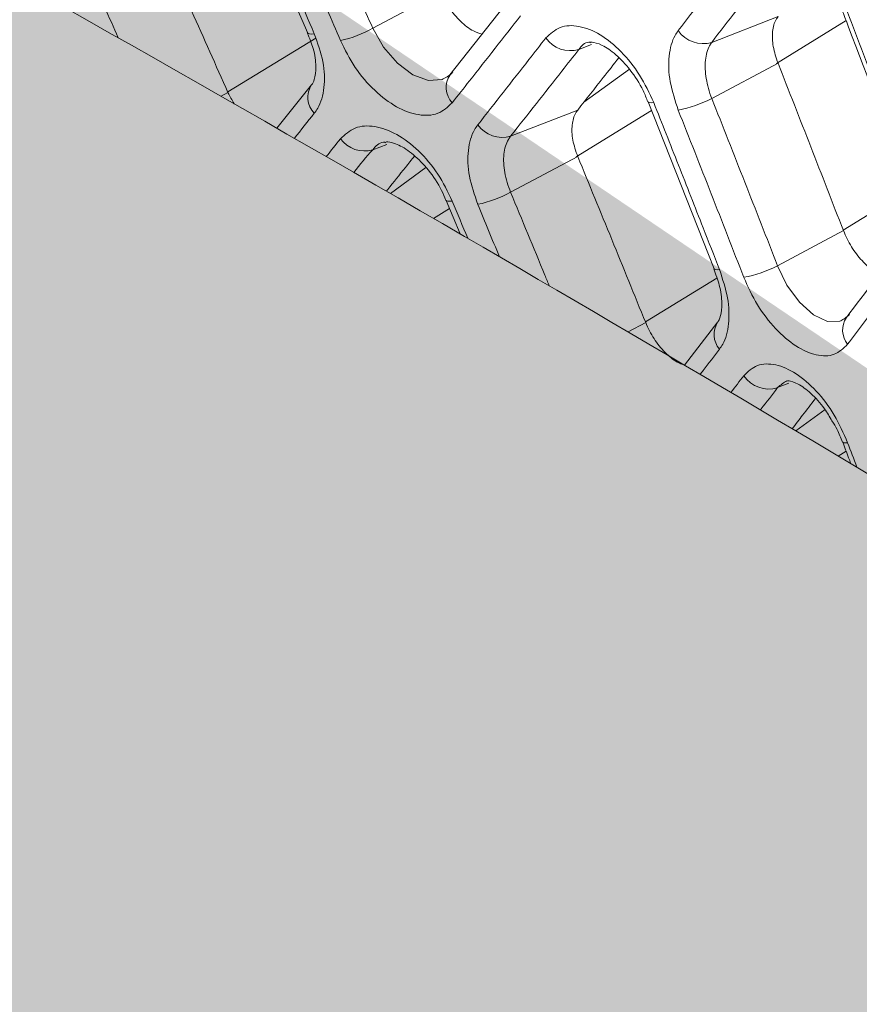
# Model space of a CAD drawing. Extents: x -365 to 628, y 345 to 656.
# Drawn here: x 465 to 466, y 589 to 591 of the extents above; entities that cross this region are included whole.
import ezdxf

# ---------------------------------------------------------------- set-up
doc = ezdxf.new("R2010")
doc.units = 0
doc.header["$LTSCALE"] = 0.38
doc.header["$MEASUREMENT"] = 0
doc.layers.add('M-OBJECT-DETAILS', color=7, linetype='CONTINUOUS', lineweight=13)
doc.styles.get("Standard").update_dxf_attribs({"font": 'romans.shx', "width": 0.8})
doc.dimstyles.new('New', dxfattribs={"dimscale": 100, "dimtxt": 0.15, "dimasz": 0.15, "dimexe": 0.01, "dimexo": 0.01, "dimgap": 0.01, "dimtad": 0, "dimtih": 1, "dimtoh": 1, "dimlfac": 0.03937, "dimzin": 4, "dimdsep": 46, "dimtxsty": 'Standard', "dimcen": 0, "dimclrd": 256, "dimclre": 256, "dimclrt": 256, "dimadec": 0, "dimazin": 1, "dimtfac": 1, "dimtofl": 0, "dimtmove": 0, "dimatfit": 0, "dimfxl": 1, "dimtolj": 1, "dimtzin": 0, "dimlwd": -1, "dimlwe": -1, "dimarcsym": 2})

msp = doc.modelspace()

# ---------------------------------------------------------------- linework, layer by layer
at = {"layer": 'M-OBJECT-DETAILS', "linetype": 'Continuous', "lineweight": 0}
for p, q in [((465.5663, 590.9068), (465.6689, 590.6694)), ((465.9736, 590.7348), (465.8745, 590.6091)), ((465.8608, 590.7286), (465.7629, 590.6764)), ((466.3487, 590.6931), (466.253, 590.6559)), ((466.3464, 590.6255), (466.4472, 590.6873)), ((465.5531, 590.5841), (465.6805, 590.662)), ((466.0609, 590.6457), (466.0793, 590.6529)), ((466.253, 590.5747), (466.3487, 590.6258)), ((466.0679, 590.5692), (466.1338, 590.617)), ((465.6744, 590.5945), (465.6241, 590.5318)), ((465.5535, 590.5832), (465.5435, 590.5779)), ((466.161, 590.5698), (466.2563, 590.3282)), ((466.0592, 590.558), (465.9622, 590.5203)), ((466.0568, 590.4904), (466.166, 590.5572)), ((465.7629, 590.5005), (465.7833, 590.5084)), ((465.9622, 590.439), (466.0592, 590.4907)), ((465.7883, 590.4373), (465.8397, 590.4748)), ((466.4429, 590.3845), (466.5379, 590.4427)), ((465.8691, 590.4274), (465.8891, 590.3789)), ((465.8507, 590.4012), (465.874, 590.4155)), ((466.4433, 590.3836), (466.348, 590.3327)), ((466.157, 590.2515), (466.2604, 590.3148)), ((466.1574, 590.2506), (466.132, 590.2371)), ((466.2619, 590.2516), (466.2136, 590.1891)), ((466.348, 590.1565), (466.3645, 590.1629)), ((466.3745, 590.094), (466.4167, 590.1247)), ((466.4358, 590.0576), (466.4472, 590.0646))]:
    msp.add_line(p, q, dxfattribs=at)
at = {"layer": 'M-OBJECT-DETAILS', "linetype": 'Continuous', "lineweight": 0, "flags": 128}
for points in [[(465.8647, 590.6032), (465.8634, 590.6023), (465.8436, 590.6009), (465.821, 590.6089), (465.7985, 590.6256), (465.7783, 590.649), (465.7629, 590.6764), (465.7629, 590.6764), (465.7629, 590.6764)], [(465.669, 590.6694), (465.6695, 590.6688), (465.6713, 590.6681), (465.6743, 590.6679), (465.6783, 590.6684)], [(466.161, 590.5699), (466.1613, 590.5694), (466.1628, 590.5687), (466.1654, 590.5685), (466.169, 590.5688)], [(465.8691, 590.4274), (465.8695, 590.4268), (465.8712, 590.4261), (465.874, 590.426), (465.8778, 590.4263)], [(466.2564, 590.3283), (466.2567, 590.3279), (466.2581, 590.3272), (466.2606, 590.327), (466.2641, 590.3272)], [(466.4394, 590.2533), (466.4383, 590.2525), (466.4204, 590.2524), (466.4001, 590.2619), (466.3798, 590.28), (466.3617, 590.3046), (466.348, 590.3327), (466.348, 590.3327), (466.348, 590.3327)], [(466.4422, 590.0779), (466.4424, 590.0776), (466.4437, 590.0769), (466.446, 590.0767), (466.4494, 590.0769)]]:
    msp.add_lwpolyline(points, dxfattribs=at)
at = {"layer": 'M-OBJECT-DETAILS', "linetype": 'Continuous', "lineweight": 0}
for centre, radius, start, end in [((465.6817, 590.8203), 0.1653, 282.011, 299.4468), ((466.0484, 590.6872), 0.0433, 215.0717, 286.6853), ((466.2403, 590.6973), 0.0433, 214.2274, 287.0864), ((465.9016, 590.5909), 0.0326, 146.141, 223.2457), ((465.7016, 590.5762), 0.0327, 146.117, 224.5371), ((466.1708, 590.7326), 0.1779, 280.9233, 297.5138), ((465.95, 590.5618), 0.0433, 215.4887, 286.4814), ((465.7509, 590.5421), 0.0433, 216.3018, 286.0814), ((465.8806, 590.5882), 0.17, 281.5622, 298.6764), ((466.2656, 590.4937), 0.1808, 280.7202, 297.1209), ((466.2888, 590.2333), 0.0325, 146.0113, 220.6162), ((466.4745, 590.2398), 0.0325, 146.0861, 219.2763), ((466.3352, 590.1978), 0.0433, 213.7968, 287.2873)]:
    msp.add_arc(centre, radius, start, end, dxfattribs=at)
for points, knots in [([(463.8405, 591.5271), (464.5256, 591.15), (465.7783, 590.4605), (467.031, 589.7015), (467.5987, 589.3575)], [0, 0, 0, 0, 0.54686, 1, 1, 1, 1]), ([(465.6783, 590.6684), (465.6613, 590.708), (465.6358, 590.7674), (465.6016, 590.8465), (465.5845, 590.886), (465.5759, 590.9058)], [0, 0, 0, 0, 0.499997, 0.749998, 1, 1, 1, 1]), ([(465.7629, 590.6764), (465.7629, 590.6764), (465.749, 590.7061), (465.7251, 590.7657), (465.691, 590.8451), (465.6686, 590.8942), (465.6607, 590.9142), (465.6607, 590.9142)], [0, 0, 0, 0, 0.000019, 0.375003, 0.750002, 0.999983, 1, 1, 1, 1]), ([(465.6141, 590.8963), (465.6227, 590.8766), (465.644, 590.8271), (465.678, 590.7479), (465.7034, 590.6884), (465.7161, 590.6587)], [0, 0, 0, 0, 0.249998, 0.6249983, 1, 1, 1, 1]), ([(465.4482, 590.8192), (465.457, 590.7996), (465.4747, 590.7603), (465.5098, 590.6817), (465.536, 590.6226), (465.5535, 590.5832)], [0, 0, 0, 0, 0.250104, 0.500207, 1, 1, 1, 1]), ([(466.2992, 590.7965), (466.2914, 590.7862), (466.2718, 590.7605), (466.2402, 590.7193), (466.2164, 590.6884), (466.2045, 590.6729)], [0, 0, 0, 0, 0.249998, 0.624998, 1, 1, 1, 1]), ([(466.253, 590.6559), (466.253, 590.6559), (466.2649, 590.6722), (466.2889, 590.7016), (466.3204, 590.744), (466.3403, 590.7681), (466.348, 590.7792), (466.348, 590.7792)], [0, 0, 0, 0, 0.000017, 0.375001, 0.750002, 0.999982, 1, 1, 1, 1]), ([(465.3949, 590.6625), (465.3882, 590.6774), (465.373, 590.7121), (465.3562, 590.746), (465.3482, 590.766), (465.3482, 590.766)], [0.5607576, 0.5607576, 0.5607576, 0.5607576, 0.7499334, 0.9999826, 1, 1, 1, 1]), ([(465.9208, 590.6679), (465.9167, 590.6691), (465.9064, 590.6722), (465.8895, 590.6856), (465.8724, 590.7051), (465.8647, 590.7208), (465.8608, 590.7286)], [0, 0, 0, 0, 0.184755, 0.456197, 0.727634, 1, 1, 1, 1]), ([(465.8778, 590.5686), (465.8861, 590.5791), (465.9068, 590.6054), (465.9397, 590.6473), (465.9643, 590.6787), (465.9766, 590.6944)], [0, 0, 0, 0, 0.249999, 0.624999, 1, 1, 1, 1]), ([(466.3487, 590.6258), (466.346, 590.6339), (466.3407, 590.6501), (466.34, 590.6723), (466.3438, 590.6861), (466.3477, 590.6917), (466.3487, 590.6931)], [0, 0, 0, 0, 0.302102, 0.604156, 0.906467, 1, 1, 1, 1]), ([(466.4421, 590.7006), (466.445, 590.693), (466.4759, 590.6119), (466.5063, 590.5306), (466.5339, 590.4569)], [0, 0, 0, 0, 0.093702, 1, 1, 1, 1]), ([(466.5409, 590.456), (466.5333, 590.4763), (466.5181, 590.517), (466.4877, 590.5982), (466.4647, 590.6591), (466.4494, 590.6996)], [0, 0, 0, 0, 0.250067, 0.5001339, 1, 1, 1, 1]), ([(466.169, 590.5688), (466.1627, 590.5823), (466.1502, 590.6094), (466.1224, 590.6439), (466.0915, 590.6689), (466.0605, 590.6811), (466.0322, 590.6801), (466.0194, 590.6682), (466.013, 590.6623)], [0, 0, 0, 0, 0.16652, 0.333105, 0.499551, 0.666375, 0.833088, 1, 1, 1, 1]), ([(465.6682, 590.6695), (465.6714, 590.6619), (465.6787, 590.6446), (465.6815, 590.6199), (465.6789, 590.6015), (465.6757, 590.5961), (465.6746, 590.5946), (465.6745, 590.5945), (465.6745, 590.5945), (465.6745, 590.5945)], [0, 0, 0, 0, 0.212309, 0.480555, 0.759311, 0.988251, 0.999166, 0.9999, 1, 1, 1, 1]), ([(465.6783, 590.5533), (465.68, 590.5556), (465.6871, 590.5656), (465.694, 590.5895), (465.6929, 590.6275), (465.6831, 590.6547), (465.6783, 590.6684)], [0, 0, 0, 0, 0.094296, 0.396307, 0.698213, 1, 1, 1, 1]), ([(466.013, 590.6623), (466.0049, 590.6519), (465.9845, 590.6257), (465.9518, 590.5839), (465.9271, 590.5524), (465.9147, 590.5367)], [0, 0, 0, 0, 0.2499989, 0.6249984, 1, 1, 1, 1]), ([(466.2045, 590.6729), (466.2029, 590.6706), (466.1962, 590.6609), (466.1898, 590.6373), (466.1909, 590.5992), (466.2, 590.5716), (466.2045, 590.5578)], [0, 0, 0, 0, 0.094318, 0.396319, 0.698219, 1, 1, 1, 1]), ([(465.7161, 590.6587), (465.7227, 590.6454), (465.7359, 590.6187), (465.7651, 590.585), (465.7973, 590.5607), (465.8293, 590.5492), (465.8583, 590.5505), (465.8713, 590.5625), (465.8778, 590.5686)], [0, 0, 0, 0, 0.166521, 0.333103, 0.499548, 0.666371, 0.833086, 1, 1, 1, 1]), ([(466.0609, 590.6457), (466.0609, 590.6457), (466.0647, 590.6509), (466.0694, 590.656), (466.0762, 590.6563), (466.0766, 590.6563)], [0, 0, 0, 0, 0.0001379, 0.9445724, 1, 1, 1, 1]), ([(466.0766, 590.6553), (466.0771, 590.6559), (466.0781, 590.6572), (466.0937, 590.6532), (466.1144, 590.6392), (466.1358, 590.6162), (466.152, 590.5915), (466.1584, 590.5752), (466.1606, 590.5698)], [0, 0, 0, 0, 0.158866, 0.341381, 0.522046, 0.706014, 0.901188, 1, 1, 1, 1]), ([(466.253, 590.5747), (466.253, 590.5747), (466.2492, 590.5843), (466.2438, 590.6041), (466.2426, 590.6308), (466.2474, 590.6475), (466.2518, 590.6543), (466.253, 590.6559), (466.253, 590.6559)], [0, 0, 0, 0, 0.000044, 0.301668, 0.603617, 0.905539, 0.999956, 1, 1, 1, 1]), ([(465.9622, 590.5203), (465.9746, 590.536), (465.9994, 590.5674), (466.0323, 590.6092), (466.0527, 590.6353), (466.0609, 590.6457)], [0, 0, 0, 0, 0.3750018, 0.7500022, 1, 1, 1, 1]), ([(466.1184, 590.6335), (466.111, 590.624), (466.0913, 590.5989), (466.0715, 590.5737), (466.0592, 590.558)], [0, 0, 0, 0, 0.377431, 1, 1, 1, 1]), ([(466.3487, 590.6258), (466.3645, 590.5855), (466.3883, 590.525), (466.4197, 590.4442), (466.4354, 590.4038), (466.4433, 590.3836)], [0, 0, 0, 0, 0.499998, 0.749999, 1, 1, 1, 1]), ([(465.8784, 590.6131), (465.8784, 590.6131), (465.875, 590.6083), (465.8699, 590.6058), (465.8647, 590.6032)], [0, 0, 0, 0, 0.00016, 1, 1, 1, 1]), ([(466.2641, 590.3272), (466.2563, 590.3474), (466.2365, 590.3978), (466.2049, 590.4783), (466.181, 590.5387), (466.169, 590.5688)], [0, 0, 0, 0, 0.249998, 0.624997, 1, 1, 1, 1]), ([(466.348, 590.3327), (466.348, 590.3327), (466.3403, 590.3528), (466.3243, 590.3934), (466.2928, 590.4739), (466.2689, 590.5347), (466.253, 590.5747), (466.253, 590.5747)], [0, 0, 0, 0, 0.000018, 0.250002, 0.500003, 0.999983, 1, 1, 1, 1]), ([(466.0592, 590.4907), (466.0564, 590.4988), (466.0509, 590.5148), (466.0502, 590.5371), (466.0542, 590.5509), (466.0582, 590.5566), (466.0592, 590.558)], [0, 0, 0, 0, 0.302257, 0.604466, 0.907006, 1, 1, 1, 1]), ([(466.2045, 590.5578), (466.2204, 590.5176), (466.2442, 590.4572), (466.2757, 590.3765), (466.2914, 590.3362), (466.2992, 590.316)], [0, 0, 0, 0, 0.499997, 0.749998, 1, 1, 1, 1]), ([(465.8778, 590.4263), (465.8713, 590.4397), (465.8583, 590.4665), (465.8295, 590.5004), (465.7975, 590.5247), (465.7653, 590.5362), (465.736, 590.5347), (465.7227, 590.5225), (465.7161, 590.5164)], [0, 0, 0, 0, 0.166358, 0.332909, 0.499388, 0.666278, 0.833039, 1, 1, 1, 1]), ([(465.9147, 590.5367), (465.9131, 590.5343), (465.9061, 590.5245), (465.8994, 590.5008), (465.9005, 590.4627), (465.91, 590.4353), (465.9147, 590.4216)], [0, 0, 0, 0, 0.0938767, 0.3960429, 0.6980796, 1, 1, 1, 1]), ([(465.9622, 590.439), (465.9622, 590.439), (465.9585, 590.4486), (465.9523, 590.4681), (465.9513, 590.4949), (465.9561, 590.5118), (465.9611, 590.5186), (465.9622, 590.5203), (465.9622, 590.5203)], [0, 0, 0, 0, 0.0000453, 0.3017821, 0.6039097, 0.906001, 0.9999547, 1, 1, 1, 1]), ([(465.7629, 590.5005), (465.7629, 590.5005), (465.7667, 590.5057), (465.7721, 590.5111), (465.7795, 590.5116), (465.7801, 590.5116)], [0, 0, 0, 0, 0.000134, 0.920568, 1, 1, 1, 1]), ([(465.7801, 590.5104), (465.781, 590.5112), (465.7829, 590.5129), (465.7998, 590.5088), (465.8216, 590.4948), (465.8441, 590.4717), (465.8603, 590.4476), (465.8667, 590.4321), (465.8687, 590.4273)], [0, 0, 0, 0, 0.1537442, 0.3391254, 0.525373, 0.7132454, 0.910534, 1, 1, 1, 1]), ([(465.7354, 590.4678), (465.7443, 590.4794), (465.7533, 590.4905), (465.7629, 590.5005), (465.7629, 590.5005)], [0.7350788, 0.7350788, 0.7350788, 0.7350788, 0.9999809, 1, 1, 1, 1]), ([(465.8233, 590.4916), (465.8189, 590.4861), (465.806, 590.4699), (465.7924, 590.4529), (465.7832, 590.4415), (465.7826, 590.4406)], [0, 0, 0, 0, 0.2076481, 0.6038218, 0.6350037, 0.6350037, 0.6350037, 0.6350037]), ([(466.0592, 590.4907), (466.0756, 590.4508), (466.1003, 590.3908), (466.1329, 590.3107), (466.1492, 590.2706), (466.1574, 590.2506)], [0, 0, 0, 0, 0.499998, 0.749999, 1, 1, 1, 1]), ([(466.018, 590.3039), (466.0159, 590.309), (465.9974, 590.354), (465.9787, 590.399), (465.9622, 590.439)], [0.4364355, 0.4364355, 0.4364355, 0.4364355, 0.5000024, 1, 1, 1, 1]), ([(466.4959, 590.3218), (466.4931, 590.3229), (466.4845, 590.3261), (466.4699, 590.3396), (466.4541, 590.3597), (466.4469, 590.3757), (466.4433, 590.3836)], [0, 0, 0, 0, 0.142575, 0.428802, 0.714891, 1, 1, 1, 1]), ([(466.5393, 590.3793), (466.5365, 590.3756), (466.5062, 590.3352), (466.4754, 590.2947), (466.4475, 590.2579)], [0, 0, 0, 0, 0.093702, 1, 1, 1, 1]), ([(466.4494, 590.2192), (466.457, 590.2293), (466.4724, 590.2497), (466.5029, 590.2903), (466.5257, 590.3206), (466.5409, 590.3409)], [0, 0, 0, 0, 0.2500685, 0.5001351, 1, 1, 1, 1]), ([(466.2557, 590.3283), (466.2587, 590.3204), (466.2656, 590.3027), (466.2681, 590.2781), (466.2664, 590.2588), (466.2623, 590.2527), (466.262, 590.2517), (466.2619, 590.2516), (466.2619, 590.2516), (466.2619, 590.2516), (466.2619, 590.2516)], [0, 0, 0, 0, 0.212908, 0.478892, 0.72797, 0.989845, 0.999277, 0.99988, 0.999993, 1, 1, 1, 1]), ([(466.2641, 590.2122), (466.2657, 590.2145), (466.2724, 590.2241), (466.2787, 590.2477), (466.2777, 590.2858), (466.2687, 590.3134), (466.2641, 590.3272)], [0, 0, 0, 0, 0.0944963, 0.3963803, 0.6982508, 1, 1, 1, 1]), ([(466.2992, 590.316), (466.3054, 590.3025), (466.3176, 590.2753), (466.3447, 590.2404), (466.3746, 590.2147), (466.4044, 590.2018), (466.4312, 590.2019), (466.4433, 590.2134), (466.4494, 590.2192)], [0, 0, 0, 0, 0.165638, 0.332427, 0.499211, 0.666294, 0.833045, 1, 1, 1, 1]), ([(466.2137, 590.1893), (466.2102, 590.1904), (466.2008, 590.1936), (466.185, 590.207), (466.1686, 590.2268), (466.1611, 590.2427), (466.1574, 590.2506)], [0, 0, 0, 0, 0.165, 0.443115, 0.721159, 1, 1, 1, 1]), ([(466.4519, 590.2624), (466.4519, 590.2624), (466.4479, 590.2582), (466.4436, 590.2558), (466.4394, 590.2533)], [0, 0, 0, 0, 0.000173, 1, 1, 1, 1]), ([(466.2362, 590.1757), (466.2376, 590.1776), (466.247, 590.1897), (466.2563, 590.2019), (466.2641, 590.2122)], [0.7051669, 0.7051669, 0.7051669, 0.7051669, 0.7499988, 1, 1, 1, 1]), ([(466.4494, 590.0769), (466.4433, 590.0906), (466.4313, 590.1179), (466.4045, 590.153), (466.3748, 590.1787), (466.3449, 590.1915), (466.3177, 590.1912), (466.3054, 590.1796), (466.2992, 590.1738)], [0, 0, 0, 0, 0.166147, 0.333035, 0.499706, 0.666579, 0.833188, 1, 1, 1, 1]), ([(466.348, 590.1565), (466.348, 590.1565), (466.3524, 590.1608), (466.357, 590.1637), (466.3617, 590.1665)], [0, 0, 0, 0, 0.000158, 1, 1, 1, 1]), ([(466.3623, 590.1658), (466.3623, 590.1663), (466.3624, 590.1672), (466.3769, 590.1634), (466.3962, 590.1492), (466.4143, 590.1301), (466.4233, 590.1144), (466.4267, 590.1083)], [0, 0, 0, 0, 0.208048, 0.427484, 0.640978, 0.861066, 1, 1, 1, 1]), ([(466.3233, 590.1243), (466.3236, 590.1248), (466.3319, 590.1354), (466.3401, 590.1457), (466.348, 590.1565), (466.348, 590.1565)], [0.7380083, 0.7380083, 0.7380083, 0.7380083, 0.7500016, 0.9999826, 1, 1, 1, 1]), ([(466.4028, 590.1408), (466.3966, 590.1327), (466.3855, 590.1182), (466.3742, 590.1036), (466.3692, 590.0971)], [0, 0, 0, 0, 0.3429809, 0.6209613, 0.6209613, 0.6209613, 0.6209613]), ([(466.4267, 590.1083), (466.4294, 590.1043), (466.4356, 590.0948), (466.4395, 590.084), (466.4417, 590.0778)], [0, 0, 0, 0, 0.424231, 1, 1, 1, 1]), ([(466.4421, 590.0779), (466.445, 590.0703), (466.449, 590.06), (466.4529, 590.0496), (466.454, 590.0468)], [0, 0, 0, 0, 0.0937018, 0.1280935, 0.1280935, 0.1280935, 0.1280935])]:
    msp.add_open_spline(points, degree=3, knots=knots, dxfattribs=at)
for points in [[(465.5623, 590.5672), (465.5592, 590.5724), (465.5563, 590.5778), (465.5535, 590.5832)], [(465.6495, 590.5172), (465.6591, 590.5292), (465.6687, 590.5413), (465.6783, 590.5533)], [(465.7161, 590.5164), (465.7092, 590.5079), (465.7024, 590.4993), (465.6956, 590.4907)], [(465.9002, 590.3725), (465.8927, 590.3904), (465.8853, 590.4084), (465.8778, 590.4263)], [(465.9147, 590.4216), (465.9251, 590.3964), (465.9355, 590.3711), (465.9459, 590.3459)], [(466.2992, 590.1738), (466.2931, 590.1657), (466.2869, 590.1576), (466.2807, 590.1495)], [(466.4627, 590.0416), (466.4583, 590.0534), (466.4538, 590.0651), (466.4494, 590.0769)]]:
    msp.add_open_spline(points, degree=3, dxfattribs=at)

# ---------------------------------------------------------------- leaders
at = {"layer": 'M-OBJECT-DETAILS', "linetype": 'Continuous', "lineweight": 15}
msp.add_leader([(471.1878, 586.9927), (468.2405, 588.3537), (467.855, 588.3537)], dimstyle='New', override={"dimasz": 0.15}, dxfattribs=at)

doc.saveas('drawing.dxf')
